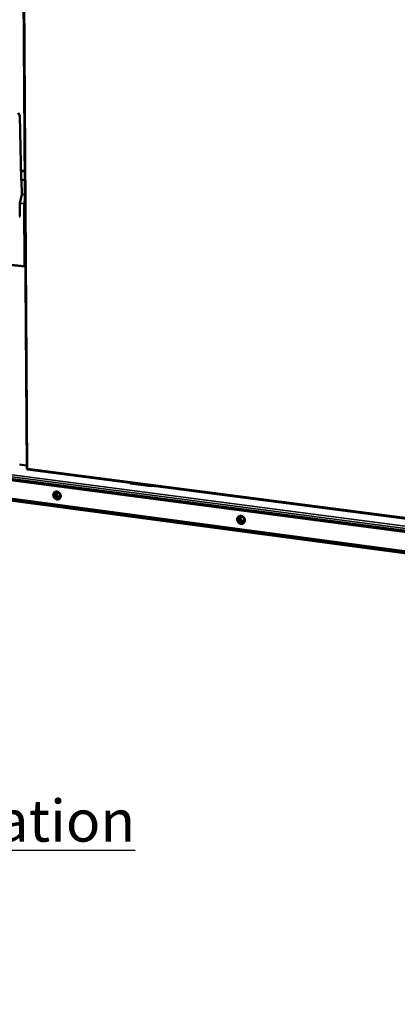
# Model space of a CAD drawing. Units: millimetres. Extents: x 65 to 5850, y 100 to 4100.
# Drawn here: x 4875 to 5236, y 2660 to 3601 of the extents above; entities that cross this region are included whole.
import ezdxf

# ---------------------------------------------------------------- set-up
doc = ezdxf.new("R2010")
doc.units = ezdxf.units.MM
doc.header["$LTSCALE"] = 20
for name, color, linetype, lineweight in [('Symbol (ISO)', 7, 'Continuous', 25), ('Visible (ISO)', 7, 'Continuous', 50), ('Visible Narrow (ISO)', 7, 'Continuous', 35)]:
    doc.layers.add(name, color=color, linetype=linetype, lineweight=lineweight)
doc.styles.add('Note Text (ISO)', font='tahoma.ttf')

msp = doc.modelspace()

# ---------------------------------------------------------------- linework, layer by layer
at = {"layer": 'Visible (ISO)'}
for p, q in [((4878.55, 3645.88), (4881.76, 3171.99)), ((4873.72, 3511.71), (4875.26, 3508.91)), ((4875.3, 3508.8), (4876.36, 3448.28)), ((4879.83, 3456.27), (4876.21, 3456.62)), ((4876.28, 3448.41), (4876.94, 3447.25)), ((4876.94, 3447.25), (4877.03, 3434.18)), ((4876.99, 3433.79), (4875.21, 3425.59)), ((4876.99, 3433.79), (4877.03, 3434.18)), ((4875.17, 3425.2), (4875.21, 3425.59)), ((4875.17, 3425.2), (4875.25, 3412.94)), ((4875.25, 3412.94), (4874.61, 3412.61)), ((4861.89, 3367.03), (4879.56, 3365.11)), ((4879.75, 3365.11), (4879.56, 3365.11)), ((4880.45, 3365.21), (4879.75, 3365.11)), ((5284.32, 3106.21), (4565.28, 3200.61)), ((4570.2, 3201.16), (5281.93, 3107.82)), ((4554.74, 3183.07), (5290.98, 3084.84)), ((4565.7, 3183.39), (5284.02, 3087.69)), ((4874.97, 3175.96), (4881.74, 3175.08)), ((4882.51, 3171.14), (5304.6, 3116.29)), ((4882.7, 3172.11), (4882.58, 3172.03)), ((4882.62, 3172.24), (4882.71, 3172.13)), ((4980.76, 3158.37), (4980.76, 3157.78)), ((4980.76, 3157.78), (5000.74, 3155.18)), ((5000.74, 3155.78), (5000.74, 3155.18)), ((5000.74, 3155.18), (5001.45, 3155.68)), ((5003.71, 3155.11), (5001.12, 3155.45)), ((5003.71, 3155.39), (5003.71, 3155.11)), ((5004.04, 3155.35), (5003.71, 3155.11))]:
    msp.add_line(p, q, dxfattribs=at)
at = {"layer": 'Visible (ISO)', "flags": 128}
for points in [[(4875.23, 3508.59, 0.077012), (4875.27, 3508.67, 0.077012), (4875.29, 3508.76, 0.066598), (4875.29, 3508.84, 0.066598), (4875.26, 3508.91)], [(4882.58, 3172.03, -0.387711), (4882.55, 3171.96, -0.664157), (4882.51, 3171.99, -0.037445), (4882.51, 3172.01, -0.010599), (4882.54, 3172.05, -0.051201), (4882.59, 3172.12, -0.045968), (4882.66, 3172.19)], [(4914.35, 3145.86, -0.035706), (4914.31, 3145.25, -0.054637), (4914.22, 3144.86, -0.015433), (4913.97, 3144.23, -0.036095), (4913.84, 3143.98, -0.039083), (4913.56, 3143.6, -0.038664), (4913.23, 3143.27, -0.039717), (4912.85, 3142.99, -0.039758), (4912.44, 3142.78, -0.03836), (4911.99, 3142.64, -0.038851), (4911.53, 3142.56, -0.03567), (4911.04, 3142.56, -0.036469), (4910.56, 3142.62, -0.032803), (4910.07, 3142.76, -0.033658), (4909.61, 3142.95, -0.03062), (4909.16, 3143.22, -0.031275), (4908.75, 3143.54, -0.029489), (4908.37, 3143.91, -0.02978), (4908.03, 3144.33, -0.029496), (4907.75, 3144.78, -0.02936), (4907.53, 3145.27, -0.030608), (4907.36, 3145.76, -0.030075), (4907.26, 3146.28, -0.0327), (4907.22, 3146.79, -0.031894), (4907.25, 3147.3, -0.035431), (4907.35, 3147.78, -0.03458), (4907.51, 3148.25, -0.038091), (4907.73, 3148.67, -0.037464), (4908.01, 3149.06, -0.039645), (4908.34, 3149.39, -0.039432), (4908.71, 3149.66, -0.039282), (4909.13, 3149.87, -0.039539), (4909.57, 3150.02, -0.037136), (4910.05, 3150.1, -0.037791), (4910.52, 3150.1, -0.034224), (4911.02, 3150.03, -0.035073), (4911.49, 3149.9, -0.031625), (4911.97, 3149.7, -0.032398), (4912.4, 3149.44, -0.029943), (4912.83, 3149.12, -0.030424), (4913.2, 3148.75, -0.029378), (4913.53, 3148.33, -0.029455), (4913.82, 3147.87, -0.029945), (4913.94, 3147.6, -0.01181), (4914.21, 3146.89, -0.049386), (4914.3, 3146.5, -0.030233), (4914.35, 3145.86)], [(4913.33, 3143.36, -0.035463), (4912.81, 3143.16, -0.056626), (4912.47, 3143.1, -0.015345), (4911.83, 3143.09, -0.035339), (4911.55, 3143.11, -0.03196), (4911.08, 3143.21, -0.032786), (4910.64, 3143.36, -0.029764), (4910.19, 3143.58, -0.030457), (4909.78, 3143.85, -0.02842), (4909.39, 3144.18, -0.028819), (4909.05, 3144.55, -0.028052), (4908.74, 3144.96, -0.028079), (4908.48, 3145.4, -0.028662), (4908.28, 3145.86, -0.028313), (4908.13, 3146.34, -0.030186), (4908.04, 3146.83, -0.029527), (4908, 3147.33, -0.03244), (4908.03, 3147.8, -0.031621), (4908.12, 3148.28, -0.035001), (4908.21, 3148.54, -0.015128), (4908.47, 3149.13, -0.056271), (4908.65, 3149.42, -0.035148), (4909.03, 3149.83)], [(4909.39, 3147.14, 0.038194), (4909.44, 3146.64, 0.059356), (4909.53, 3146.34, 0.017982), (4909.77, 3145.83, 0.037654), (4909.91, 3145.6, 0.03823), (4910.17, 3145.29, 0.037751), (4910.49, 3145.01, 0.041222), (4910.82, 3144.81, 0.040289), (4911.19, 3144.65, 0.045661), (4911.56, 3144.57, 0.04479), (4911.95, 3144.55, 0.049723), (4912.31, 3144.6, 0.049312), (4912.65, 3144.73, 0.050791), (4912.96, 3144.92, 0.050872), (4913.23, 3145.16, 0.047838), (4913.45, 3145.46, 0.048425), (4913.6, 3145.8, 0.042989), (4913.7, 3146.18, 0.043936), (4913.73, 3146.56, 0.039088), (4913.69, 3146.97, 0.039896), (4913.6, 3147.36, 0.037451), (4913.43, 3147.75, 0.037675), (4913.21, 3148.1, 0.038248), (4912.95, 3148.41, 0.037774), (4912.63, 3148.68, 0.041239), (4912.3, 3148.89, 0.040315), (4911.93, 3149.05, 0.045673), (4911.56, 3149.13, 0.044816), (4911.17, 3149.15, 0.049724), (4910.81, 3149.1, 0.049329), (4910.46, 3148.97, 0.050776), (4910.16, 3148.78, 0.050874), (4909.89, 3148.54, 0.047811), (4909.74, 3148.33, 0.024306), (4909.52, 3147.9, 0.067107), (4909.42, 3147.59, 0.046783), (4909.39, 3147.14)], [(4913.24, 3145.17, -0.04351), (4912.82, 3145.07, -0.067013), (4912.54, 3145.07, -0.022049), (4912.06, 3145.15, -0.042946), (4911.81, 3145.23, -0.038147), (4911.46, 3145.4, -0.039014), (4911.15, 3145.62, -0.036198), (4910.86, 3145.9, -0.036565), (4910.62, 3146.22, -0.036418), (4910.42, 3146.56, -0.036121), (4910.28, 3146.94, -0.038671), (4910.19, 3147.31, -0.037842), (4910.17, 3147.71, -0.042492), (4910.19, 3147.96, -0.021712), (4910.3, 3148.44, -0.066506), (4910.41, 3148.7, -0.043073), (4910.66, 3149.05)], [(4910.66, 3149.05, 0.043073), (4910.41, 3148.7, 0.066506), (4910.3, 3148.44, 0.021712), (4910.19, 3147.96, 0.042492), (4910.17, 3147.71, 0.037842), (4910.19, 3147.31, 0.038671), (4910.28, 3146.94, 0.036121), (4910.42, 3146.56, 0.036418), (4910.62, 3146.22, 0.036565), (4910.86, 3145.9, 0.036198), (4911.15, 3145.62, 0.039014), (4911.46, 3145.4, 0.038147), (4911.81, 3145.23, 0.042946), (4912.06, 3145.15, 0.022049), (4912.54, 3145.07, 0.067013), (4912.82, 3145.07, 0.04351), (4913.24, 3145.17)], [(4910.89, 3149.11, 0.043417), (4910.67, 3148.71, 0.06694), (4910.59, 3148.42, 0.022168), (4910.55, 3147.9, 0.042698), (4910.56, 3147.63, 0.038507), (4910.64, 3147.22, 0.039149), (4910.79, 3146.83, 0.037746), (4910.99, 3146.47, 0.037708), (4911.25, 3146.14, 0.03942), (4911.55, 3145.86, 0.038723), (4911.89, 3145.62, 0.043143), (4912.14, 3145.51, 0.022516), (4912.63, 3145.35, 0.067487), (4912.93, 3145.31, 0.043857), (4913.38, 3145.36)], [(5090.4, 3122.57, -0.03614), (5090.36, 3121.95, -0.055347), (5090.26, 3121.56, -0.015747), (5090, 3120.92, -0.036526), (5089.86, 3120.66, -0.03885), (5089.57, 3120.28, -0.038565), (5089.22, 3119.94, -0.038984), (5088.82, 3119.66, -0.039122), (5088.39, 3119.45, -0.037436), (5087.92, 3119.3, -0.03796), (5087.44, 3119.23, -0.034924), (5086.93, 3119.22, -0.035676), (5086.43, 3119.29, -0.032433), (5085.93, 3119.43, -0.03318), (5085.45, 3119.63, -0.030642), (5084.98, 3119.9, -0.031169), (5084.56, 3120.23, -0.029839), (5084.17, 3120.61, -0.030015), (5083.83, 3121.03, -0.030087), (5083.54, 3121.49, -0.029874), (5083.31, 3121.99, -0.031337), (5083.14, 3122.5, -0.030783), (5083.04, 3123.03, -0.033419), (5083.01, 3123.54, -0.032663), (5083.04, 3124.06, -0.03593), (5083.15, 3124.55, -0.035192), (5083.32, 3125.03, -0.038139), (5083.55, 3125.46, -0.037651), (5083.85, 3125.85, -0.039141), (5084.19, 3126.18, -0.039047), (5084.59, 3126.46, -0.038406), (5085.02, 3126.68, -0.03873), (5085.48, 3126.82, -0.036262), (5085.98, 3126.9, -0.03691), (5086.47, 3126.9, -0.033653), (5086.99, 3126.83, -0.034421), (5087.48, 3126.7, -0.031455), (5087.97, 3126.49, -0.032105), (5088.42, 3126.23, -0.030139), (5088.86, 3125.89, -0.030495), (5089.24, 3125.52, -0.029861), (5089.59, 3125.09, -0.029839), (5089.88, 3124.63, -0.030621), (5090.01, 3124.35, -0.012252), (5090.27, 3123.62, -0.050317), (5090.36, 3123.23, -0.030895), (5090.4, 3122.57)], [(5089.46, 3120.16, -0.035507), (5088.94, 3119.92, -0.056562), (5088.59, 3119.83, -0.015377), (5087.92, 3119.77, -0.035406), (5087.63, 3119.77, -0.032345), (5087.14, 3119.83, -0.033095), (5086.67, 3119.96, -0.030307), (5086.19, 3120.16, -0.030943), (5085.75, 3120.41, -0.029042), (5085.33, 3120.72, -0.02941), (5084.95, 3121.07, -0.028691), (5084.61, 3121.47, -0.028716), (5084.32, 3121.91, -0.029266), (5084.09, 3122.37, -0.028943), (5083.91, 3122.87, -0.030697), (5083.79, 3123.36, -0.030091), (5083.73, 3123.87, -0.032786), (5083.73, 3124.36, -0.032042), (5083.8, 3124.86, -0.035111), (5083.88, 3125.14, -0.015188), (5084.13, 3125.76, -0.056256), (5084.31, 3126.07, -0.035233), (5084.68, 3126.51)], [(5085.17, 3123.9, 0.038971), (5085.21, 3123.4, 0.060425), (5085.3, 3123.09, 0.018578), (5085.54, 3122.57, 0.038444), (5085.69, 3122.34, 0.038455), (5085.96, 3122.02, 0.038133), (5086.28, 3121.74, 0.040862), (5086.63, 3121.52, 0.04007), (5087.02, 3121.37, 0.044733), (5087.4, 3121.28, 0.043901), (5087.8, 3121.26, 0.048576), (5088.17, 3121.32, 0.048108), (5088.54, 3121.44, 0.050128), (5088.86, 3121.63, 0.050121), (5089.14, 3121.88, 0.048108), (5089.37, 3122.19, 0.048564), (5089.53, 3122.53, 0.043901), (5089.64, 3122.91, 0.044722), (5089.67, 3123.31, 0.040077), (5089.64, 3123.72, 0.04086), (5089.54, 3124.12, 0.038151), (5089.37, 3124.51, 0.038466), (5089.15, 3124.87, 0.038473), (5088.88, 3125.19, 0.038157), (5088.56, 3125.47, 0.040878), (5088.21, 3125.68, 0.040096), (5087.82, 3125.84, 0.044744), (5087.44, 3125.93, 0.043927), (5087.04, 3125.94, 0.048578), (5086.66, 3125.89, 0.048125), (5086.3, 3125.77, 0.050114), (5085.98, 3125.58, 0.050123), (5085.7, 3125.33, 0.048081), (5085.55, 3125.12, 0.024625), (5085.31, 3124.68, 0.067842), (5085.2, 3124.37, 0.047158), (5085.17, 3123.9)], [(5089.21, 3121.97, -0.044093), (5088.78, 3121.83, -0.067513), (5088.49, 3121.8, -0.022526), (5087.98, 3121.85, -0.043578), (5087.73, 3121.91, -0.039112), (5087.35, 3122.06, -0.039899), (5087.01, 3122.27, -0.037236), (5086.69, 3122.54, -0.037572), (5086.42, 3122.85, -0.037437), (5086.2, 3123.19, -0.037162), (5086.03, 3123.57, -0.039586), (5085.93, 3123.96, -0.038831), (5085.88, 3124.36, -0.043171), (5085.9, 3124.63, -0.022227), (5085.99, 3125.13, -0.067072), (5086.09, 3125.41, -0.043706), (5086.34, 3125.78)], [(5086.34, 3125.78, 0.043706), (5086.09, 3125.41, 0.067072), (5085.99, 3125.13, 0.022227), (5085.9, 3124.63, 0.043171), (5085.88, 3124.36, 0.038831), (5085.93, 3123.96, 0.039586), (5086.03, 3123.57, 0.037162), (5086.2, 3123.19, 0.037437), (5086.42, 3122.85, 0.037572), (5086.69, 3122.54, 0.037236), (5087.01, 3122.27, 0.039899), (5087.35, 3122.06, 0.039112), (5087.73, 3121.91, 0.043578), (5087.98, 3121.85, 0.022526), (5088.49, 3121.8, 0.067513), (5088.78, 3121.83, 0.044093), (5089.21, 3121.97)], [(5086.55, 3125.86, 0.03964), (5086.36, 3125.48, 0.062089), (5086.28, 3125.22, 0.018835), (5086.23, 3124.74, 0.039214), (5086.23, 3124.5, 0.035614), (5086.29, 3124.13, 0.036291), (5086.4, 3123.77, 0.034343), (5086.56, 3123.43, 0.034577), (5086.77, 3123.11, 0.034694), (5087.02, 3122.82, 0.034402), (5087.3, 3122.57, 0.036564), (5087.61, 3122.37, 0.035848), (5087.96, 3122.21, 0.039581), (5088.18, 3122.14, 0.019102), (5088.66, 3122.06, 0.062525), (5088.93, 3122.06, 0.039995), (5089.34, 3122.15)]]:
    msp.add_lwpolyline(points, format="xyb", dxfattribs=at)
at = {"layer": 'Visible (ISO)'}
for points, knots in [([(4882.62, 3172.24), (4882.11, 3172.04), (4881.77, 3171.94), (4881.76, 3171.99), (4881.76, 3171.99), (4881.76, 3171.99), (4881.76, 3171.99)], [1.570796, 1.570796, 1.570796, 1.570796, 2.690008, 2.690008, 2.690008, 2.702571, 2.702571, 2.702571, 2.702571]), ([(4882.51, 3171.99), (4882.38, 3172), (4882.26, 3172), (4882.04, 3171.99), (4881.95, 3171.99), (4881.85, 3171.98), (4881.83, 3171.98), (4881.81, 3171.98)], [0, 0, 0, 0, 0.052927, 0.052927, 0.1019209, 0.1019209, 0.1181199, 0.1181199, 0.1181199, 0.1181199]), ([(4882.71, 3172.13), (4882.46, 3171.63), (4882.37, 3171.24), (4882.47, 3171.16), (4882.48, 3171.15), (4882.49, 3171.14), (4882.51, 3171.14)], [1.570796, 1.570796, 1.570796, 1.570796, 2.690008, 2.690008, 2.690008, 2.810535, 2.810535, 2.810535, 2.810535])]:
    msp.add_open_spline(points, degree=3, knots=knots, dxfattribs=at)
at = {"layer": 'Visible Narrow (ISO)'}
for p, q in [((4879.43, 3644.95), (4882.62, 3172.24)), ((4873.91, 3510.97), (4875.23, 3508.59)), ((4875.23, 3508.59), (4876.28, 3448.41)), ((4879.84, 3455.34), (4876.23, 3455.7)), ((4876.23, 3455.66), (4879.84, 3455.3)), ((4879.89, 3447.95), (4876.35, 3448.3)), ((4876.87, 3447.37), (4879.9, 3447.07)), ((4876.99, 3433.79), (4879.99, 3433.48)), ((4879.99, 3433.88), (4877.03, 3434.18)), ((4875.17, 3425.2), (4878.92, 3424.81)), ((4878.96, 3425.2), (4875.21, 3425.59)), ((4878.96, 3425.2), (4878.92, 3424.81)), ((4878.92, 3424.81), (4879.33, 3365.69)), ((4880.01, 3430.03), (4878.96, 3425.2)), ((4879.93, 3424.91), (4880.04, 3425.45)), ((4880.33, 3365.79), (4879.93, 3424.91)), ((4879.33, 3365.69), (4861.65, 3367.61)), ((4880.45, 3365.8), (4880.33, 3365.79)), ((5358.7, 3099.85), (4505.43, 3211.56)), ((4506.77, 3213.41), (5358.58, 3102.08)), ((4559.07, 3183.56), (5288.87, 3086.27)), ((4882.58, 3172.09), (4882.58, 3172.03)), ((4882.71, 3172.13), (5303.58, 3117.48))]:
    msp.add_line(p, q, dxfattribs=at)
at = {"layer": 'Visible Narrow (ISO)', "flags": 128}
for points in [[(4878.92, 3424.81, 0.016124), (4879.16, 3424.8, 0.026824), (4879.31, 3424.8, 0.004755), (4879.53, 3424.82, 0.007006), (4879.67, 3424.83, 0.03962), (4879.76, 3424.85, 0.019327), (4879.93, 3424.91)], [(4879.93, 3424.91, 0.019555), (4879.77, 3424.99, 0.040005), (4879.69, 3425.03, 0.007153), (4879.55, 3425.07, 0.004857), (4879.34, 3425.14, 0.027101), (4879.2, 3425.17, 0.016318), (4878.96, 3425.2)], [(4880.33, 3365.79, -0.02051), (4880.16, 3365.73, -0.041583), (4880.08, 3365.71, -0.007778), (4879.93, 3365.69, -0.005303), (4879.71, 3365.67, -0.028275), (4879.57, 3365.67, -0.017141), (4879.33, 3365.69)], [(4879.33, 3365.69, 0.040064), (4879.33, 3365.53, 0.04976), (4879.36, 3365.4, 0.020721), (4879.41, 3365.26, 0.04238), (4879.44, 3365.19, 0.103896), (4879.48, 3365.16, 0.057835), (4879.56, 3365.11)], [(4879.75, 3365.11, 0.058341), (4879.92, 3365.16, 0.08305), (4880.03, 3365.23, 0.035859), (4880.14, 3365.34, 0.033095), (4880.24, 3365.47, 0.076457), (4880.3, 3365.6, 0.055877), (4880.33, 3365.79)]]:
    msp.add_lwpolyline(points, format="xyb", dxfattribs=at)

# ---------------------------------------------------------------- texts
at = {"layer": 'Symbol (ISO)', "insert": (4476.55, 1880.66), "char_height": 40, "width": 2833.5618, "attachment_point": 4, "line_spacing_factor": 0.987884, "style": 'Note Text (ISO)'}
msp.add_mtext('\\fTahoma|b1|i0;\\H40.0000;\\LMoffat Specification \\P\\l\\fTahoma|b0|i0;\\H40.0000;\\LDimensions\\l\\fTahoma|b0|i0;\\H40.0000;\\P\\fTahoma|b0|i0;\\H40.0000;Width - 740mm\\P\\fTahoma|b0|i0;\\H40.0000;Depth - 1308mm\\P\\fTahoma|b0|i0;\\H40.0000;Height - 1338mm\\P\\fTahoma|b0|i0;\\H40.0000;Weight - 170kg\\fTahoma|b1|i0;\\H40.0000;\\L\\P\\l\\fTahoma|b0|i0;\\H40.0000;\\LPower Rating\\P\\l\\fTahoma|b0|i0;\\H40.0000;2.9 kw.\\P\\fTahoma|b0|i0;\\H40.0000;complete with a 2m long cord set & 13amp plug.\\fTahoma|b1|i0;\\H40.0000;\\L\\P\\l\\fTahoma|b0|i0;\\H40.0000;\\LMaterials\\l\\fTahoma|b0|i0;\\H40.0000;\\P\\fTahoma|b0|i0;\\H40.0000;1.2mm 304 & 430 Grade St/ Steel Top & Supports.\\P\\fTahoma|b0|i0;\\H40.0000;0.7 & 1.2mm 430 Grade St Steel Ancillary Parts.\\P\\fTahoma|b0|i0;\\H40.0000;Plastic Coated Steel Front and Side panels.\\P\\fTahoma|b0|i0;\\H40.0000;1.0mm Alumminium Inner Structure.\\P\\fTahoma|b0|i0;\\H40.0000;6mm Perspex Full Front Screen.\\P\\fTahoma|b0|i0;\\H40.0000;Neo-Ceram Hot Top Area 1210mm x 590mm.\\P\\fTahoma|b0|i0;\\H40.0000;LED Illumination.\\P\\fTahoma|b0|i0;\\H40.0000;Fully Insulated Compatment.\\P\\fTahoma|b0|i0;\\H40.0000;\\LMobility\\l\\fTahoma|b0|i0;\\H50.0000;\\P\\fTahoma|b0|i0;\\H40.0000;Castors :- 2 Swivel Type With Brakes, 2 Fixed Direction.\\fTahoma|b0|i0;\\H50.0000;\\P\\fTahoma|b0|i0;\\H40.0000;\\LControl\\l\\fTahoma|b0|i0;\\H50.0000;\\P\\fTahoma|b0|i0;\\H40.0000;Fully Programmably For 24/7 Operation.\\P\\fTahoma|b0|i0;\\H40.0000;Three Set Meal Programmes With\\P\\fTahoma|b0|i0;\\H40.0000;Boost, Hold, Pre heat, & Cleaning Functions.\\P\\fTahoma|b0|i0;\\H40.0000;\\LOven\\l\\fTahoma|b0|i0;\\H40.0000;\\P\\fTahoma|b0|i0;\\H40.0000;Capacity 98lites\\P\\fTahoma|b0|i0;\\H40.0000;8off Gn1/1 Grid shelf positions @ 71mm pitch\\P\\fTahoma|b0|i0;\\H40.0000;\\LFridge\\l\\fTahoma|b0|i0;\\H40.0000;\\P\\fTahoma|b0|i0;\\H40.0000;Capacity 98lites\\P\\fTahoma|b0|i0;\\H40.0000;8off Gn1/1 Grid shelf positions @ 71mm pitch', dxfattribs=at)

doc.saveas('drawing.dxf')
